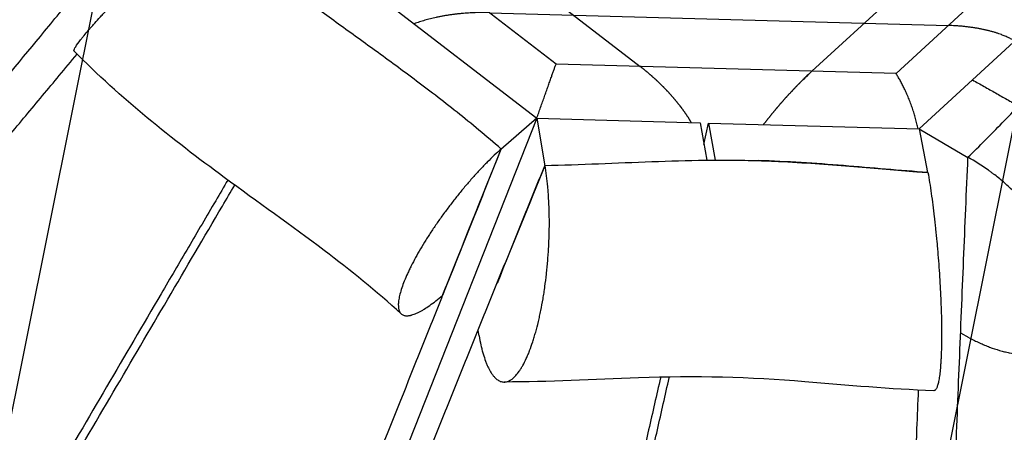
# Model space of a CAD drawing. Units: millimetres. Extents: x -8545 to 6144, y -5469 to 6094.
# Drawn here: x -3468 to -3131, y -663 to -521 of the extents above; entities that cross this region are included whole.
import ezdxf

# ---------------------------------------------------------------- set-up
doc = ezdxf.new("R2010")
doc.units = ezdxf.units.MM
doc.header["$LTSCALE"] = 20
doc.linetypes.add('HIDDEN', pattern=[9.525, 6.35, -3.175])
for name, color, linetype in [('2d', 230, 'Continuous'), ('AS-Free_Space', 31, 'HIDDEN'), ('AS-Free_Space_Hatch', 31, 'Continuous')]:
    doc.layers.add(name, color=color, linetype=linetype)

msp = doc.modelspace()

# ---------------------------------------------------------------- hatches: boundary and pattern name
at = {"layer": 'AS-Free_Space_Hatch', "transparency": 33554687, "extrusion": (1.2326e-32, -1.22465e-16, -1)}
h = msp.add_hatch(dxfattribs=at)
h.set_pattern_fill('ANSI31', color=256, scale=100)
h.set_pattern_definition([(101.3437, (-4802.54, -1384.15), (-311.2976, -62.4504), [])])
h.paths.add_polyline_path([(4424.68, 579.83), (3852.46, 469.74, 0.8391), (3883.07, -1499.64), (4466.43, -1604.03), (5308.05, -2747.93, 0.603818), (7058.14, -2483.5, 0.161586), (7349.16, -1924.86, 0.425599), (7093.07, -506.47), (5910.96, 280.6, 0.196856)])

# ---------------------------------------------------------------- linework, layer by layer
at = {"layer": '2d'}
for p, q in [((-3380.47, -441.08), (-3255.65, -537.2)), ((-3196.71, -538.84), (-3098.97, -448.94)), ((-3284.48, -536.39), (-3376.96, -465.18)), ((-3095.46, -473.03), (-3167.88, -539.65)), ((-3348.97, -510.38), (-3291.07, -554.97)), ((-3307.34, -518.79), (-3149.97, -523.18)), ((-3159.92, -558.63), (-3123.38, -525.02)), ((-3167.88, -539.65), (-3284.48, -536.39)), ((-3291.07, -554.97), (-3405.92, -845.74)), ((-3291.07, -554.97), (-3303.39, -565.73)), ((-3291.07, -554.97), (-3235.06, -556.54)), ((-3291.07, -554.97), (-3288.35, -571.33)), ((-3235.06, -556.54), (-3232.81, -569.35)), ((-3233.75, -563.97), (-3232.15, -556.62)), ((-3232.15, -556.62), (-3159.92, -558.63)), ((-3232.15, -556.62), (-3229.92, -569.32)), ((-3159.92, -558.63), (-3157.1, -573.54)), ((-3159.92, -558.63), (-3143.2, -568.38)), ((-3156.94, -573.57), (-3156.94, -573.55)), ((-3310.88, -629.56), (-3311.21, -627.67)), ((-3142.77, -630.18), (-3145.67, -628.59))]:
    msp.add_line(p, q, dxfattribs=at)
for points, knots in [([(-3449.74, -532), (-3449.79, -531.95), (-3449.81, -531.88), (-3449.79, -531.71), (-3449.78, -531.63), (-3449.72, -531.45), (-3449.61, -531.16), (-3449.39, -530.76), (-3448.81, -529.83), (-3448.25, -529.05), (-3447.42, -527.99), (-3447.33, -527.87), (-3447.13, -527.62), (-3446.83, -527.25), (-3446.08, -526.32), (-3445.34, -525.44), (-3444.68, -524.67), (-3444.54, -524.51), (-3444.27, -524.2), (-3443.85, -523.72), (-3442.83, -522.56), (-3441.88, -521.5), (-3440.88, -520.39), (-3440.53, -520.01), (-3439.83, -519.25), (-3438.76, -518.09), (-3437.62, -516.87), (-3436.64, -515.83), (-3436.44, -515.62), (-3436.05, -515.2), (-3435.45, -514.57), (-3434.02, -513.08), (-3432.75, -511.77), (-3431.67, -510.66), (-3431.45, -510.43), (-3431.01, -509.98), (-3430.34, -509.31), (-3428.78, -507.73), (-3427.42, -506.35), (-3426.26, -505.2), (-3426.03, -504.97), (-3425.57, -504.51), (-3424.88, -503.83), (-3423.26, -502.23), (-3421.86, -500.86), (-3420.45, -499.5), (-3419.98, -499.04), (-3419.05, -498.14), (-3417.65, -496.8), (-3416.27, -495.48), (-3413.51, -492.87), (-3411.72, -491.21), (-3409.78, -489.43), (-3409.56, -489.23), (-3409.13, -488.84), (-3408.5, -488.26), (-3407.04, -486.93), (-3405.83, -485.86), (-3405.06, -485.18)], [0.2880164, 0.2880164, 0.2880164, 0.2880164, 0.312381, 0.312381, 0.3280001, 0.3280001, 0.3436191, 0.3748572, 0.3748572, 0.4373335, 0.4373335, 0.445143, 0.445143, 0.4529525, 0.4685716, 0.4998097, 0.4998097, 0.5076192, 0.5076192, 0.5154287, 0.5310478, 0.5622859, 0.5622859, 0.5779049, 0.5779049, 0.593524, 0.6247621, 0.6247621, 0.6325716, 0.6325716, 0.6403811, 0.6560002, 0.6872383, 0.6872383, 0.6950478, 0.6950478, 0.7028573, 0.7184764, 0.7497145, 0.7497145, 0.757524, 0.757524, 0.7653335, 0.7809526, 0.8121907, 0.8121907, 0.8278097, 0.8278097, 0.8434288, 0.8746669, 0.8746669, 0.9371431, 0.9371431, 0.9449526, 0.9449526, 0.9527622, 0.9683812, 0.9996193, 0.9996193, 0.9996193, 0.9996193]), ([(-3303.3, -565.52), (-3308.4, -561.07), (-3313.44, -556.9), (-3320.92, -550.95), (-3323.39, -549.01), (-3328.33, -545.22), (-3330.77, -543.37), (-3337.99, -537.98), (-3342.67, -534.56), (-3349.54, -529.58), (-3351.8, -527.94), (-3356.29, -524.7), (-3358.51, -523.1), (-3365.03, -518.36), (-3369.2, -515.29), (-3375.23, -510.74), (-3377.2, -509.24), (-3381.08, -506.22), (-3382.99, -504.71), (-3386.62, -501.77), (-3388.35, -500.34), (-3390.04, -498.91)], [0, 0, 0, 0, 0.125, 0.125, 0.1875, 0.1875, 0.25, 0.25, 0.375, 0.375, 0.4375, 0.4375, 0.5, 0.5, 0.625, 0.625, 0.6875, 0.6875, 0.75, 0.75, 0.8097091, 0.8097091, 0.8097091, 0.8097091]), ([(-3598.89, -693.59), (-3583.6, -675.08), (-3560.67, -647.31), (-3530.1, -610.27), (-3507.17, -582.49), (-3484.25, -554.71), (-3465.14, -531.55), (-3452.62, -516.36), (-3447.74, -510.44), (-3446.68, -509.16)], [0, 0, 0, 0, 117.940725, 176.911088, 235.881451, 294.851813, 353.822176, 383.307357, 391.485761, 391.485761, 391.485761, 391.485761]), ([(-3143.2, -568.37), (-3139.28, -564.52), (-3135.36, -560.55), (-3127.53, -552.53), (-3123.63, -548.49), (-3115.82, -540.47), (-3111.93, -536.49), (-3106.08, -530.65), (-3104.14, -528.73), (-3100.24, -524.94), (-3098.29, -523.08), (-3096.34, -521.24)], [0, 0, 0, 0, 0.01944047, 0.01944047, 0.03888095, 0.03888095, 0.05832142, 0.05832142, 0.06804166, 0.06804166, 0.0777619, 0.0777619, 0.0777619, 0.0777619]), ([(-3592.91, -706.31), (-3585.24, -697.08), (-3569.92, -678.62), (-3550.76, -655.55), (-3535.42, -637.1), (-3520.09, -618.65), (-3500.91, -595.6), (-3481.71, -572.56), (-3466.35, -554.14), (-3456.63, -542.5), (-3450.76, -535.46), (-3448.72, -533.02)], [0, 0, 0, 0, 58.970363, 117.940725, 147.425907, 176.911088, 235.881451, 294.851813, 324.336994, 353.822176, 369.420332, 369.420332, 369.420332, 369.420332]), ([(-3337.6, -621.99), (-3346.09, -614.21), (-3354.97, -607.12), (-3375.27, -591.79), (-3386.8, -583.69), (-3416, -562.22), (-3433.78, -548.16), (-3449.74, -532)], [0.004537, 0.004537, 0.004537, 0.004537, 3.499929, 3.499929, 7.910332, 7.910332, 14.734036, 14.734036, 14.734036, 14.734036]), ([(-3303.39, -565.73), (-3308.23, -577.8), (-3315.5, -595.9), (-3325.17, -620.06), (-3334.83, -644.21), (-3346.9, -674.42), (-3361.36, -710.68), (-3375.82, -746.95), (-3395.07, -795.32), (-3409.5, -831.6), (-3419.11, -855.8)], [-465.760014, -465.760014, -465.760014, -465.760014, -407.540012, -378.430011, -349.32001, -291.100008, -232.880007, -174.660005, -116.440003, 0, 0, 0, 0]), ([(-3303.3, -565.52), (-3304.84, -566.88), (-3306.43, -568.38), (-3308.47, -570.44), (-3308.88, -570.86), (-3309.71, -571.71), (-3310.94, -573.02), (-3312.19, -574.38), (-3313.44, -575.79), (-3313.85, -576.25), (-3314.68, -577.21), (-3315.92, -578.65), (-3317.14, -580.13), (-3318.36, -581.64), (-3318.77, -582.15), (-3319.58, -583.18), (-3320.78, -584.72), (-3321.95, -586.28), (-3323.11, -587.86), (-3323.49, -588.38), (-3324.24, -589.42), (-3325.34, -590.99), (-3326.41, -592.56), (-3327.45, -594.12), (-3327.79, -594.65), (-3328.45, -595.68), (-3329.44, -597.23), (-3330.36, -598.75), (-3331.54, -600.76), (-3332.1, -601.75), (-3333.16, -603.68), (-3333.66, -604.63), (-3334.36, -606.02), (-3334.59, -606.48), (-3335.02, -607.38), (-3335.64, -608.71), (-3336.19, -609.97), (-3336.84, -611.6), (-3337.12, -612.38), (-3337.62, -613.86), (-3337.83, -614.56), (-3338.09, -615.56), (-3338.17, -615.89), (-3338.3, -616.51), (-3338.47, -617.43), (-3338.55, -618.24), (-3338.59, -619.74), (-3338.46, -620.56), (-3338.13, -621.26), (-3338.09, -621.34), (-3338.01, -621.48), (-3337.88, -621.69), (-3337.52, -622.12), (-3337.13, -622.37), (-3336.67, -622.54), (-3336.51, -622.58), (-3336.18, -622.65), (-3335.65, -622.71), (-3335.04, -622.65), (-3334.48, -622.55), (-3334.37, -622.52), (-3334.14, -622.46), (-3333.79, -622.37), (-3332.92, -622.08), (-3332.11, -621.72), (-3331.25, -621.29), (-3330.96, -621.13), (-3330.36, -620.79), (-3329.43, -620.25), (-3328.46, -619.6), (-3327.1, -618.64), (-3326.39, -618.11), (-3324.94, -616.96), (-3324.2, -616.34), (-3323.43, -615.69)], [0, 0, 0, 0, 0.0619444, 0.0619444, 0.0774305, 0.0774305, 0.0929166, 0.1238887, 0.1238887, 0.1393748, 0.1393748, 0.1548609, 0.1858331, 0.1858331, 0.2013192, 0.2013192, 0.2168053, 0.2477775, 0.2477775, 0.2632636, 0.2632636, 0.2787497, 0.3097219, 0.3097219, 0.3252079, 0.3252079, 0.340694, 0.3716662, 0.3716662, 0.4026384, 0.4026384, 0.4336106, 0.4336106, 0.4490967, 0.4490967, 0.4645828, 0.495555, 0.495555, 0.5265271, 0.5265271, 0.5574993, 0.5574993, 0.5729854, 0.5729854, 0.5884715, 0.6194437, 0.6194437, 0.6813881, 0.6813881, 0.6891311, 0.6891311, 0.6968742, 0.7123603, 0.7433324, 0.7433324, 0.7588185, 0.7588185, 0.7743046, 0.8052768, 0.8052768, 0.8130199, 0.8130199, 0.8207629, 0.836249, 0.8672212, 0.8672212, 0.8827073, 0.8827073, 0.8981934, 0.9291656, 0.9291656, 0.9601377, 0.9601377, 0.9911099, 0.9911099, 0.9911099, 0.9911099]), ([(-3288.28, -571.14), (-3282.18, -571.03), (-3276.07, -570.81), (-3263.83, -570.32), (-3257.71, -570.05), (-3245.49, -569.6), (-3239.39, -569.43), (-3230.28, -569.32), (-3227.25, -569.3), (-3221.2, -569.35), (-3218.19, -569.4), (-3215.18, -569.49)], [0, 0, 0, 0, 0.01860437, 0.01860437, 0.03720874, 0.03720874, 0.05581311, 0.05581311, 0.0651153, 0.0651153, 0.07441748, 0.07441748, 0.07441748, 0.07441748]), ([(-3215.11, -569.49), (-3214.41, -569.51), (-3211.5, -569.61), (-3204.34, -569.93), (-3193.99, -570.59), (-3182.27, -571.53), (-3171.18, -572.48), (-3162.85, -573.15), (-3158.21, -573.48), (-3156.94, -573.57)], [0.5489484, 0.5489484, 0.5489484, 0.5489484, 0.5630609, 0.6078058, 0.6972954, 0.7867851, 0.8762748, 0.9657644, 1, 1, 1, 1]), ([(-3156.94, -573.55), (-3161.79, -573.21), (-3166.62, -572.82), (-3176.27, -572.01), (-3181.09, -571.59), (-3190.74, -570.82), (-3195.58, -570.46), (-3205.3, -569.87), (-3210.19, -569.64), (-3215.11, -569.49)], [0, 0, 0, 0, 0.01520267, 0.01520267, 0.03040534, 0.03040534, 0.04560801, 0.04560801, 0.06081069, 0.06081069, 0.06081069, 0.06081069]), ([(-3154.05, -848.52), (-3153.63, -836.88), (-3153, -819.42), (-3152.15, -796.13), (-3151.51, -778.65), (-3150.86, -761.18), (-3150.21, -743.7), (-3149.55, -726.21), (-3148.89, -708.72), (-3148.21, -691.21), (-3147.53, -673.7), (-3146.84, -656.19), (-3146.14, -638.66), (-3145.43, -621.11), (-3144.7, -603.55), (-3143.96, -585.98), (-3143.45, -574.25), (-3143.2, -568.38)], [0, 0, 0, 0, 52.525973, 78.788959, 105.051946, 131.314932, 157.577919, 183.840905, 210.103892, 236.366878, 262.629865, 288.892851, 315.155838, 341.418824, 367.681811, 393.944797, 420.207784, 420.207784, 420.207784, 420.207784]), ([(-3142.77, -630.18), (-3141.59, -630.82), (-3139.83, -631.71), (-3138.09, -632.48), (-3136.93, -632.96), (-3136.35, -633.19), (-3134.62, -633.84), (-3132.91, -634.41), (-3130.96, -634.92), (-3130.14, -635.11), (-3129.59, -635.23), (-3129.32, -635.28), (-3127.97, -635.54), (-3126.38, -635.76), (-3124.61, -635.87), (-3123.87, -635.88), (-3123.37, -635.88), (-3123.13, -635.88), (-3121.91, -635.85), (-3120.5, -635.72), (-3118.95, -635.41), (-3118.3, -635.25), (-3117.88, -635.13), (-3117.67, -635.07), (-3116.64, -634.75), (-3115.47, -634.27), (-3114.22, -633.57), (-3113.71, -633.24), (-3113.37, -633.01), (-3113.21, -632.9), (-3111.75, -631.81), (-3110.65, -630.63), (-3109.32, -628.56), (-3108.73, -627.46), (-3108.2, -626.06), (-3108, -625.43), (-3107.87, -625.01), (-3107.81, -624.8), (-3107.53, -623.7), (-3107.28, -622.34), (-3107.14, -620.65), (-3107.11, -619.91), (-3107.1, -619.41), (-3107.1, -619.16), (-3107.11, -617.89), (-3107.21, -616.33), (-3107.43, -614.71), (-3107.61, -613.62), (-3107.71, -613.07), (-3108.07, -611.38), (-3108.51, -609.68), (-3109.16, -607.64), (-3109.48, -606.76), (-3109.69, -606.17), (-3109.8, -605.88), (-3110.37, -604.4), (-3111.13, -602.63), (-3112.15, -600.54), (-3112.61, -599.65), (-3112.93, -599.05), (-3113.09, -598.75), (-3113.91, -597.25), (-3114.97, -595.45), (-3116.32, -593.38), (-3116.93, -592.49), (-3117.34, -591.9), (-3117.54, -591.61), (-3118.59, -590.14), (-3119.89, -588.42), (-3121.51, -586.45), (-3122.23, -585.62), (-3122.71, -585.06), (-3122.95, -584.79), (-3125.16, -582.31), (-3127.24, -580.23), (-3130.51, -577.27), (-3132.17, -575.86), (-3134.15, -574.3), (-3135.01, -573.66), (-3135.58, -573.23), (-3135.87, -573.02), (-3138.48, -571.15), (-3140.83, -569.66), (-3143.2, -568.37)], [0, 0, 0, 0, 0.03125, 0.046875, 0.046875, 0.0625, 0.0625, 0.09375, 0.109375, 0.117188, 0.117188, 0.125, 0.125, 0.15625, 0.171875, 0.179688, 0.179688, 0.1875, 0.1875, 0.21875, 0.234375, 0.242188, 0.242188, 0.25, 0.25, 0.28125, 0.296875, 0.304688, 0.304688, 0.3125, 0.3125, 0.375, 0.375, 0.40625, 0.421875, 0.429688, 0.429688, 0.4375, 0.4375, 0.46875, 0.484375, 0.492188, 0.492188, 0.5, 0.5, 0.53125, 0.546875, 0.546875, 0.5625, 0.5625, 0.59375, 0.609375, 0.617188, 0.617188, 0.625, 0.625, 0.65625, 0.671875, 0.679688, 0.679688, 0.6875, 0.6875, 0.71875, 0.734375, 0.742188, 0.742188, 0.75, 0.75, 0.78125, 0.796875, 0.804688, 0.804688, 0.8125, 0.8125, 0.875, 0.875, 0.90625, 0.921875, 0.929688, 0.929688, 0.9375, 0.9375, 1, 1, 1, 1]), ([(-3405.24, -861.9), (-3400.41, -849.79), (-3390.74, -825.57), (-3376.21, -789.25), (-3361.67, -752.92), (-3349.52, -722.66), (-3339.79, -698.44), (-3332.48, -680.28), (-3325.16, -662.12), (-3317.83, -643.96), (-3310.49, -625.81), (-3303.13, -607.65), (-3295.75, -589.49), (-3290.82, -577.38), (-3288.35, -571.33)], [0, 0, 0, 0, 58.181782, 116.363563, 174.545345, 232.727127, 261.818018, 290.908908, 319.999799, 349.09069, 378.181581, 407.272472, 436.363363, 465.454254, 465.454254, 465.454254, 465.454254]), ([(-3310.88, -629.56), (-3310.68, -630.68), (-3310.35, -632.29), (-3309.99, -633.79), (-3309.74, -634.76), (-3309.61, -635.23), (-3309.21, -636.61), (-3308.78, -637.9), (-3308.25, -639.24), (-3308.01, -639.78), (-3307.85, -640.13), (-3307.77, -640.3), (-3307.36, -641.14), (-3306.86, -642.04), (-3306.24, -642.92), (-3305.97, -643.26), (-3305.79, -643.48), (-3305.7, -643.58), (-3305.23, -644.09), (-3304.66, -644.59), (-3303.98, -644.98), (-3303.68, -645.11), (-3303.48, -645.18), (-3303.38, -645.22), (-3302.88, -645.36), (-3302.27, -645.43), (-3301.65, -645.33), (-3301.24, -645.23), (-3301.03, -645.16), (-3299.99, -644.73), (-3299.15, -644.1), (-3297.9, -642.74), (-3297.28, -641.95), (-3296.67, -641.02), (-3296.26, -640.37), (-3296.06, -640.03), (-3295.46, -638.94), (-3294.86, -637.77), (-3294.19, -636.24), (-3293.86, -635.44), (-3293.72, -635.09), (-3293.63, -634.85), (-3293.58, -634.73), (-3293.17, -633.66), (-3292.63, -632.15), (-3292.12, -630.53), (-3291.78, -629.42), (-3291.62, -628.86), (-3291.13, -627.12), (-3290.67, -625.33), (-3290.16, -623.13), (-3289.95, -622.16), (-3289.82, -621.52), (-3289.75, -621.19), (-3289.42, -619.55), (-3289.04, -617.55), (-3288.65, -615.15), (-3288.47, -613.93), (-3288.39, -613.4), (-3288.34, -613.05), (-3288.32, -612.87), (-3288.09, -611.27), (-3287.82, -609.12), (-3287.55, -606.57), (-3287.45, -605.47), (-3287.38, -604.74), (-3287.35, -604.37), (-3287.2, -602.53), (-3287.05, -600.33), (-3286.92, -597.76), (-3286.88, -596.66), (-3286.85, -595.93), (-3286.84, -595.57), (-3286.74, -592.26), (-3286.74, -589.37), (-3286.86, -585.14), (-3286.95, -583.07), (-3287.11, -580.73), (-3287.19, -579.74), (-3287.25, -579.09), (-3287.28, -578.77), (-3287.55, -575.84), (-3287.88, -573.4), (-3288.28, -571.14)], [0, 0, 0, 0, 0.03125, 0.046875, 0.046875, 0.0625, 0.0625, 0.09375, 0.109375, 0.117187, 0.117187, 0.125, 0.125, 0.15625, 0.171875, 0.179687, 0.179687, 0.1875, 0.1875, 0.21875, 0.234375, 0.242187, 0.242187, 0.25, 0.25, 0.28125, 0.296875, 0.296875, 0.3125, 0.3125, 0.375, 0.375, 0.40625, 0.421875, 0.421875, 0.4375, 0.4375, 0.46875, 0.484375, 0.492188, 0.496094, 0.496094, 0.5, 0.5, 0.53125, 0.546875, 0.546875, 0.5625, 0.5625, 0.59375, 0.609375, 0.617188, 0.617188, 0.625, 0.625, 0.65625, 0.671875, 0.679688, 0.683594, 0.683594, 0.6875, 0.6875, 0.71875, 0.734375, 0.742188, 0.742188, 0.75, 0.75, 0.78125, 0.796875, 0.804688, 0.804688, 0.8125, 0.8125, 0.875, 0.875, 0.90625, 0.921875, 0.929688, 0.929688, 0.9375, 0.9375, 1, 1, 1, 1]), ([(-3156.94, -573.57), (-3156.54, -575.8), (-3156.16, -578.19), (-3155.61, -582.03), (-3155.43, -583.35), (-3155.09, -586.03), (-3154.92, -587.4), (-3154.68, -589.5), (-3154.6, -590.19), (-3154.44, -591.59), (-3154.21, -593.71), (-3154, -595.86), (-3153.8, -598.04), (-3153.73, -598.77), (-3153.61, -600.22), (-3153.42, -602.4), (-3153.25, -604.59), (-3153.05, -607.51), (-3152.95, -608.95), (-3152.78, -611.8), (-3152.7, -613.22), (-3152.57, -616.03), (-3152.51, -617.41), (-3152.41, -620.12), (-3152.37, -621.45), (-3152.32, -623.4), (-3152.31, -624.05), (-3152.29, -625.32), (-3152.26, -627.2), (-3152.25, -629), (-3152.26, -630.74), (-3152.27, -631.31), (-3152.28, -632.43), (-3152.32, -634.07), (-3152.37, -635.6), (-3152.43, -637.06), (-3152.46, -637.54), (-3152.51, -638.46), (-3152.6, -639.8), (-3152.7, -641.01), (-3152.86, -642.51), (-3152.95, -643.2), (-3153.14, -644.47), (-3153.25, -645.03), (-3153.42, -645.79), (-3153.47, -646.03), (-3153.59, -646.46), (-3153.78, -647.07), (-3153.98, -647.52), (-3154.2, -647.88), (-3154.27, -647.98), (-3154.42, -648.15), (-3154.61, -648.31), (-3154.8, -648.37), (-3154.93, -648.36)], [0, 0, 0, 0, 0.061418, 0.061418, 0.0921271, 0.0921271, 0.1228361, 0.1228361, 0.1381906, 0.1381906, 0.1535451, 0.1842541, 0.1842541, 0.1996086, 0.1996086, 0.2149631, 0.2456722, 0.2456722, 0.2763812, 0.2763812, 0.3070902, 0.3070902, 0.3377992, 0.3377992, 0.3685083, 0.3685083, 0.3838628, 0.3838628, 0.3992173, 0.4299263, 0.4299263, 0.4452808, 0.4452808, 0.4606353, 0.4913443, 0.4913443, 0.5066988, 0.5066988, 0.5220534, 0.5527624, 0.5527624, 0.5834714, 0.5834714, 0.6141804, 0.6141804, 0.6295349, 0.6295349, 0.6448894, 0.6755985, 0.6755985, 0.690953, 0.690953, 0.7063075, 0.7289467, 0.7289467, 0.7289467, 0.7289467]), ([(-3397.03, -576.16), (-3398.42, -578.53), (-3402.93, -586.21), (-3410.56, -599.21), (-3423.04, -620.47), (-3438.63, -647.06), (-3454.2, -673.66), (-3466.65, -694.94), (-3479.1, -716.23), (-3494.65, -742.84), (-3507.09, -764.14), (-3513.3, -774.79)], [-366.961198, -366.961198, -366.961198, -366.961198, -353.822176, -324.336994, -294.851813, -235.881451, -176.911088, -147.425907, -117.940725, -58.970363, 0, 0, 0, 0]), ([(-3511.11, -776.68), (-3498.66, -755.37), (-3479.98, -723.42), (-3455.05, -680.84), (-3436.35, -648.91), (-3417.63, -616.99), (-3403.73, -593.32), (-3396.08, -580.29), (-3394.67, -577.89)], [0, 0, 0, 0, 116.440003, 174.660005, 232.880007, 291.100008, 349.32001, 362.459598, 362.459598, 362.459598, 362.459598]), ([(-3154.93, -648.36), (-3169.89, -647.85), (-3184.56, -646.48), (-3217.82, -643.74), (-3236.84, -643.21), (-3271.56, -644.53), (-3286.99, -645.37), (-3302.3, -645.38)], [0, 0, 0, 0, 4.604788, 4.604788, 10.507544, 10.507544, 15.183591, 15.183591, 15.183591, 15.183591]), ([(-3248.6, -643.69), (-3248.62, -643.76), (-3249.99, -649.78), (-3252.71, -661.73), (-3256.76, -679.56), (-3260.79, -697.39), (-3266.16, -721.16), (-3272.84, -750.88), (-3280.83, -786.53), (-3288.8, -822.19), (-3294.09, -845.96), (-3296.74, -857.85)], [-349.447209, -349.447209, -349.447209, -349.447209, -349.09069, -319.999799, -290.908908, -261.818018, -232.727127, -174.545345, -116.363563, -58.181782, 0, 0, 0, 0]), ([(-3293.74, -857.73), (-3291.09, -845.85), (-3285.79, -822.1), (-3277.82, -786.47), (-3269.83, -750.83), (-3263.14, -721.14), (-3257.78, -697.38), (-3253.75, -679.57), (-3249.71, -661.75), (-3246.99, -649.76), (-3245.61, -643.71), (-3245.59, -643.61)], [0, 0, 0, 0, 55.1811, 110.3622, 165.5433, 220.7244, 248.31495, 275.905501, 303.496051, 331.086601, 331.589918, 331.589918, 331.589918, 331.589918]), ([(-3160.25, -648.15), (-3160.44, -652.56), (-3160.87, -662.78), (-3161.54, -678.81), (-3162.26, -696.24), (-3163.2, -719.46), (-3164.35, -748.5), (-3165.71, -783.34), (-3167.05, -818.17), (-3167.92, -841.4), (-3168.36, -853.01)], [-324.463325, -324.463325, -324.463325, -324.463325, -303.496051, -275.905501, -248.31495, -220.7244, -165.5433, -110.3622, -55.1811, 0, 0, 0, 0])]:
    msp.add_open_spline(points, degree=3, knots=knots, dxfattribs=at)
for points, weights in [([(-3307.34, -518.79), (-3316.38, -518.53), (-3325.54, -519.8), (-3333.11, -522.6)], [1, 0.897920369967, 0.849206182687, 0.853857438162]), ([(-3127.16, -528.49), (-3132.57, -525.24), (-3140.77, -523.44), (-3149.97, -523.18)], [0.854130421461, 0.847617322638, 0.896240515485, 1]), ([(-3291.08, -554.96), (-3288.67, -548.19), (-3286.35, -541.67), (-3284.48, -536.39)], [0.853857438162, 0.849206182687, 0.897920369967, 1]), ([(-3291.08, -554.96), (-3288.67, -548.19), (-3286.35, -541.67), (-3284.48, -536.39)], [0.853857438162, 0.849206182687, 0.897920369967, 1]), ([(-3238.09, -556.45), (-3242.17, -549.49), (-3248.47, -542.73), (-3255.65, -537.2)], [0.853863777449, 0.84916215958, 0.897874233763, 1]), ([(-3255.65, -537.2), (-3248.47, -542.73), (-3242.17, -549.49), (-3238.09, -556.45)], [1, 0.897874233763, 0.84916215958, 0.853863777449]), ([(-3196.71, -538.84), (-3202.32, -544.01), (-3208.22, -550.44), (-3213.32, -557.14)], [1, 0.897874233763, 0.84916215958, 0.853863777449]), ([(-3213.32, -557.14), (-3208.22, -550.44), (-3202.32, -544.01), (-3196.71, -538.84)], [0.853863777449, 0.84916215958, 0.897874233763, 1]), ([(-3160.33, -558.62), (-3161.72, -551.74), (-3164.45, -545.07), (-3167.88, -539.65)], [0.853863777449, 0.84916215958, 0.897874233763, 1]), ([(-3160.33, -558.62), (-3161.72, -551.74), (-3164.45, -545.07), (-3167.88, -539.65)], [0.853863777449, 0.84916215958, 0.897874233763, 1])]:
    msp.add_rational_spline(points, weights, degree=3, dxfattribs=at)
for points, degree in [([(-3141.65, -541.83), (-3125.83, -550.77)], 1), ([(-3303.39, -565.73), (-3310.08, -582.37), (-3316.76, -599.03), (-3323.43, -615.69)], 3), ([(-3303.39, -565.73), (-3303.36, -565.66), (-3303.33, -565.59), (-3303.3, -565.52)], 3), ([(-3215.18, -569.49), (-3215.15, -569.49), (-3215.13, -569.49), (-3215.11, -569.49)], 3), ([(-3143.2, -568.37), (-3143.2, -568.37), (-3143.2, -568.38), (-3143.2, -568.38)], 3), ([(-3143.2, -568.37), (-3143.19, -568.37), (-3143.19, -568.37), (-3143.19, -568.37)], 3), ([(-3288.35, -571.33), (-3293.82, -584.75), (-3299.27, -598.17), (-3304.7, -611.59)], 3), ([(-3288.28, -571.14), (-3288.3, -571.2), (-3288.33, -571.27), (-3288.35, -571.33)], 3)]:
    msp.add_open_spline(points, degree=degree, dxfattribs=at)
at = {"layer": 'AS-Free_Space', "extrusion": (-2.71926e-32, -1.22465e-16, -1), "flags": 128}
msp.add_lwpolyline([(4424.68, 579.83, -0.196856), (5910.96, 280.6), (7093.07, -506.47, -0.425599), (7349.16, -1924.86, -0.161586), (7058.14, -2483.5, -0.603818), (5308.05, -2747.93), (4466.43, -1604.03), (3883.07, -1499.64, -0.8391), (3852.46, 469.74)], format="xyb", close=True, dxfattribs=at)

doc.saveas('drawing.dxf')
